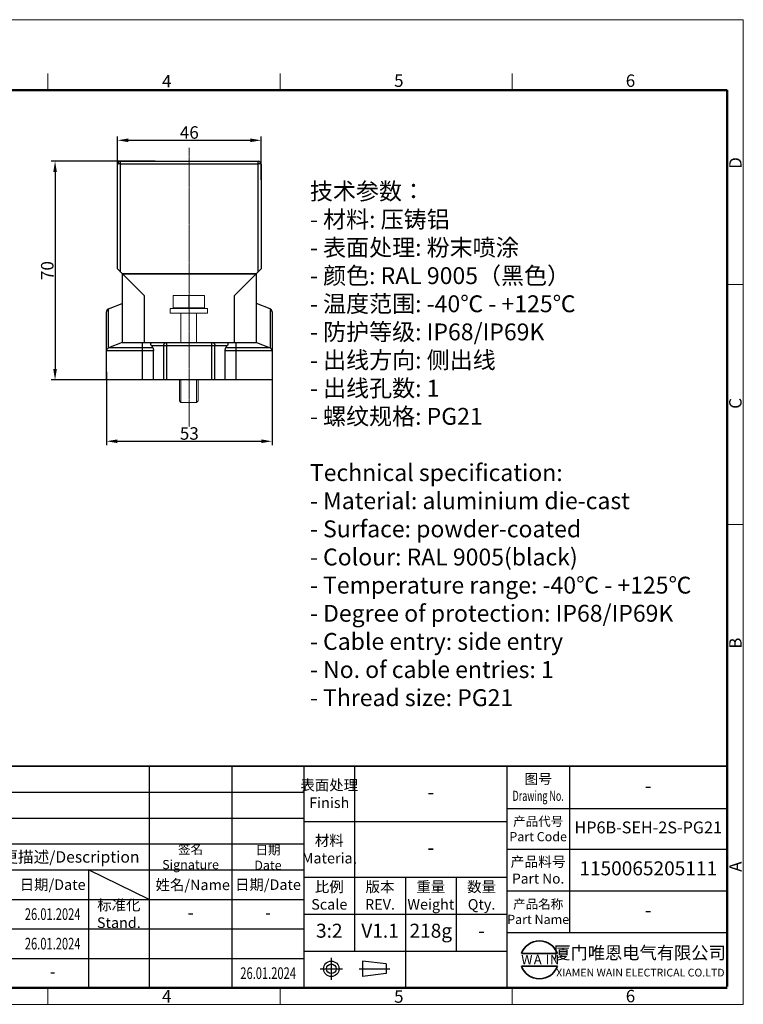
# Model space of a CAD drawing. Units: millimetres. Extents: x 1558 to 2004, y 481 to 796.
# Drawn here: x 1772 to 2004, y 481 to 796 of the extents above; entities that cross this region are included whole.
import ezdxf

# ---------------------------------------------------------------- set-up
doc = ezdxf.new("R2010")
doc.units = ezdxf.units.MM
doc.header["$LTSCALE"] = 65.395
doc.header["$PDMODE"] = 3
doc.header["$PDSIZE"] = 8
doc.linetypes.add('CENTER', pattern=[2, 1.25, -0.25, 0.25, -0.25])
doc.layers.get('0').update_dxf_attribs({"linetype": 'CONTINUOUS', "lineweight": 30})
doc.layers.get('Defpoints').update_dxf_attribs({"linetype": 'CONTINUOUS'})
doc.layers.add('cen', color=1, linetype='CENTER')
for name, color, linetype, lineweight in [('Dim', 3, 'CONTINUOUS', 15), ('图框', 7, 'CONTINUOUS', 20), ('打标文字', 3, 'CONTINUOUS', 20)]:
    doc.layers.add(name, color=color, linetype=linetype, lineweight=lineweight)
doc.styles.add('Chinese', font='PMingLiU.ttf')
doc.styles.add('Romans字体', font='romans.shx', dxfattribs={"width": 0.75})
doc.styles.get("Standard").update_dxf_attribs({"font": 'txt', "width": 0.75})
doc.styles.add('工程字', font='gbenor.shx', dxfattribs={"bigfont": 'gbcbig.shx'})
doc.dimstyles.new('01', dxfattribs={"dimtxt": 4, "dimasz": 3.5, "dimexe": 1.2, "dimexo": 0.2, "dimgap": 0.5, "dimtad": 1, "dimdec": 1, "dimdsep": 46, "dimtxsty": 'Romans字体', "dimcen": 0, "dimclrd": 1, "dimclre": 6, "dimclrt": 4, "dimazin": 2, "dimtfac": 1, "dimtdec": 1, "dimtofl": 0, "dimtmove": 0, "dimatfit": 3, "dimfxl": 1, "dimtolj": 1, "dimtzin": 0, "dimarcsym": 0})

# ---------------------------------------------------------------- blocks, each defined once
blk = doc.blocks.new('A4图框-NEW')
at = {"layer": '图框', "color": 1, "lineweight": 18}
for p, q in [((833.41, 690.53), (1130.41, 690.53)), ((1130.41, 480.53), (1130.41, 690.53)), ((833.41, 480.53), (1130.41, 480.53))]:
    blk.add_line(p, q, dxfattribs=at)
at = {"layer": '图框', "color": 6}
for p, q in [((982.02, 679.03), (982.02, 675.53)), ((1031.55, 679.03), (1031.55, 675.53)), ((1081.09, 679.03), (1081.09, 675.53)), ((1130.41, 634.07), (1126.93, 634.07)), ((1130.41, 582.89), (1126.93, 582.89)), ((982.02, 484.03), (982.02, 480.53)), ((1031.55, 484.03), (1031.55, 480.53)), ((1081.09, 484.03), (1081.09, 480.53))]:
    blk.add_line(p, q, dxfattribs=at)
at = {"layer": '图框', "lineweight": 50}
for p, q in [((836.91, 675.53), (1126.93, 675.53)), ((1126.93, 484.34), (1126.93, 675.53)), ((836.85, 484.03), (1126.93, 484.03))]:
    blk.add_line(p, q, dxfattribs=at)
at = {"layer": '图框', "lineweight": 35}
blk.add_line((946.93, 531.33), (1126.93, 531.33), dxfattribs=at)
at = {"layer": '图框', "lineweight": -3}
for p, q in [((1003.65, 531.33), (1003.65, 484.03)), ((1021.3, 531.33), (1021.3, 484.03)), ((1036.65, 531.33), (1036.65, 484.01)), ((1047.47, 531.33), (1047.47, 507.67)), ((1079.97, 531.33), (1079.97, 484.01)), ((1093.32, 531.33), (1093.32, 495.84)), ((946.93, 525.8), (1036.65, 525.8)), ((1079.97, 522.27), (1126.93, 522.27)), ((946.93, 520.27), (1036.65, 520.27)), ((1036.65, 519.5), (1079.97, 519.5)), ((946.93, 514.74), (1036.65, 514.74)), ((1079.97, 513.59), (1126.93, 513.59)), ((946.93, 509.21), (1036.65, 509.21)), ((990.67, 509.21), (990.67, 484.03)), ((1003.65, 502.91), (990.67, 509.21)), ((1036.65, 507.67), (1079.97, 507.67)), ((1047.48, 507.67), (1047.48, 491.9)), ((1058.31, 507.67), (1058.31, 484.03)), ((1069.14, 507.67), (1069.14, 491.9)), ((1079.97, 504.71), (1126.93, 504.71)), ((946.93, 502.91), (1036.65, 502.91)), ((1036.65, 499.78), (1079.97, 499.78)), ((946.93, 496.62), (1036.65, 496.62)), ((1079.97, 495.84), (1126.93, 495.84)), ((1036.65, 491.9), (1079.97, 491.9)), ((946.93, 490.33), (1036.65, 490.33))]:
    blk.add_line(p, q, dxfattribs=at)
at = {"layer": '图框', "lineweight": 25}
for p, q in [((1042.5, 490.48), (1042.5, 485.74)), ((1054.23, 489.14), (1049.16, 489.76)), ((1049.16, 489.76), (1049.16, 486.46)), ((1040.14, 488.11), (1044.87, 488.11)), ((1048.47, 488.11), (1054.95, 488.11)), ((1054.23, 489.14), (1054.23, 487.08)), ((1054.23, 487.08), (1049.16, 486.46))]:
    blk.add_line(p, q, dxfattribs=at)
at = {"layer": '图框', "color": 4, "lineweight": 35}
for p, q in [((1083.06, 491.34), (1090.74, 491.34)), ((1083.06, 488.7), (1090.74, 488.7))]:
    blk.add_line(p, q, dxfattribs=at)
at = {"layer": '图框', "lineweight": 25}
for radius in [1.65, 1.03]:
    blk.add_circle((1042.5, 488.11), radius, dxfattribs=at)
at = {"layer": '图框', "color": 4, "lineweight": 35}
for start, end in [(18.9524, 161.0476), (198.9524, 341.0476)]:
    blk.add_arc((1086.9, 490.02), 4.06, start, end, dxfattribs=at)
at = {"layer": '图框', "color": 6, "char_height": 2.65, "width": 2.5579, "attachment_point": 1, "style": 'Romans字体'}
for s, insert in [('4', (1006.37, 678.73)), ('5', (1055.9, 678.86)), ('6', (1105.33, 678.86)), ('4', (1006.38, 483.57)), ('5', (1055.9, 483.52)), ('6', (1105.33, 483.62))]:
    blk.add_mtext(s, dxfattribs=dict(at, insert=insert))
at = {"layer": '图框', "color": 6, "char_height": 2.65, "width": 2.5579, "attachment_point": 1, "rotation": 90, "style": 'Romans字体'}
for s, insert in [('D', (1127.4, 658.73)), ('C', (1127.4, 607.55)), ('B', (1127.4, 556.37))]:
    blk.add_mtext(s, dxfattribs=dict(at, insert=insert))
at = {"layer": '图框', "attachment_point": 5}
for s, insert, char_height, width in [('图号{\\Ftxt|c134;\\P\\Fromans|c134;\\W0.65;Drawing No.}', (1086.64, 526.8), 2.1549, 13.3447), ('表面处理\\P{\\Fromans|c134;Finish}', (1042.06, 525.41), 2.2528, 10.82), ('产品代号\\P{\\Fromans|c134;Part Code}', (1086.64, 517.93), 1.959, 13.3447), ('材料\\P{\\Fromans|c134;Material}', (1042.06, 513.59), 2.2528, 10.82), ('签名\\P{\\Fromans|c134;Signature} ', (1012.47, 511.97), 1.959, 17.6264), ('日期\\P{\\Fromans|c134;Date}', (1028.98, 511.83), 1.959, 15.3523), ('  变更描述{\\Fromans|c134;/Description}', (984.51, 511.97), 2.4487, 38.2879), ('产品料号\\P{\\Fromans|c134;Part No.}', (1086.64, 509.15), 2.1549, 13.3447), ('日期{\\Fromans|c134;/Date}', (983.04, 506.06), 2.2528, 15.2624), ('姓名{\\Fromans|c134;/Name}', (1012.93, 506.02), 2.2528, 16.9349), ('日期{\\Fromans|c134;/Date}', (1028.98, 506.06), 2.2528, 15.3523), ('比例\\P{\\Fromans|c134;Scale}', (1042.07, 503.73), 2.2528, 10.8293), ('版本\\P{\\Fromans|c134;REV.}', (1052.89, 503.73), 2.2528, 10.8387), ('重量\\P{\\Fromans|c134;Weight}', (1063.73, 503.73), 2.2528, 10.8293), ('数量\\P{\\Fromans|c134;Qty.}', (1074.56, 503.73), 2.2528, 10.8293), ('产品名称\\P{\\Fromans|c134;Part Name}', (1086.64, 500.28), 1.959, 13.3447)]:
    blk.add_mtext(s, dxfattribs=dict(at, insert=insert, char_height=char_height, width=width))
at = {"layer": '图框', "color": 3, "attachment_point": 5, "style": 'Romans字体'}
for s, insert, char_height, width in [('-', (1063.72, 525.41), 2.99, 32.4974), ('-', (1110.12, 526.8), 2.99, 33.6124), ('-', (1063.73, 513.59), 2.99, 32.488), ('{\\W0.7;26.01.2024}', (983.04, 499.77), 2.4879, 15.2624), ('-', (1012.48, 499.77), 2.99, 17.6488), ('-', (1028.98, 499.77), 2.49, 15.3523), ('-', (1110.12, 500.28), 2.99, 33.6124), ('V1.1', (1052.9, 495.84), 2.986, 10.8293), ('-', (1074.56, 495.84), 2.99, 10.8293), ('{\\W0.7;26.01.2024}', (983.04, 493.47), 2.4879, 15.2624), ('-', (983.04, 487.18), 2.49, 15.2624), ('{\\W0.7;26.01.2024}', (1029.02, 487.18), 2.4879, 15.2624)]:
    blk.add_mtext(s, dxfattribs=dict(at, insert=insert, char_height=char_height, width=width))
at = {"layer": '图框', "color": 6, "linetype": 'ByBlock', "lineweight": 18, "insert": (1127.4, 508.79), "char_height": 2.65, "width": 2.5579, "attachment_point": 1, "rotation": 90, "style": 'Romans字体'}
blk.add_mtext('A', dxfattribs=at)
at = {"layer": '图框', "insert": (997.16, 499.82), "char_height": 2.2528, "width": 12.9801, "attachment_point": 5, "style": 'Romans字体'}
blk.add_mtext('{\\f仿宋_GB2312|b0|i0|c134|p49;标准化}\\PStand.', dxfattribs=at)
at = {"layer": '图框', "color": 1, "lineweight": 20, "insert": (1108.26, 491.52), "char_height": 2.6991, "width": 82.3083, "attachment_point": 5}
blk.add_mtext('{\\fSimHei|b0|i0|c134|p2;厦门唯恩电气有限公司}', dxfattribs=at)
at = {"layer": '图框', "color": 1, "lineweight": 20, "char_height": 2.0059, "width": 5.0472, "attachment_point": 1, "style": 'Chinese'}
for s, insert in [('{\\fArial|b0|i0|c0|p34;W}', (1083.03, 491.05)), ('{\\fArial|b0|i0|c0|p34;A}', (1085.71, 491.09)), ('{\\fArial|b0|i0|c0|p34;I}', (1088.21, 491.09)), ('{\\fArial|b0|i0|c0|p34;N}', (1089.14, 491.08))]:
    blk.add_mtext(s, dxfattribs=dict(at, insert=insert))
at = {"layer": '图框', "color": 3, "lineweight": 20, "insert": (1108.44, 487.3), "char_height": 1.6525, "width": 68.0856, "attachment_point": 5, "style": '工程字'}
blk.add_mtext('{\\fArial Narrow|b0|i0|c0|p34;XIAMEN WAIN ELECTRICAL CO.LTD}', dxfattribs=at)
blk = doc.blocks.new('*D4')
at = {"layer": 'Defpoints', "color": 0}
for p in [(1849.52, 756.95), (1803.52, 748.05), (1849.52, 744.12)]:
    blk.add_point(p, dxfattribs=at)
at = {"layer": 'Dim', "color": 6, "lineweight": -2}
for p, q in [((1803.52, 748.25), (1803.52, 758.15)), ((1849.52, 744.32), (1849.52, 758.15))]:
    blk.add_line(p, q, dxfattribs=at)
at = {"layer": 'Dim', "color": 1, "lineweight": -2}
blk.add_line((1807.02, 756.95), (1846.02, 756.95), dxfattribs=at)
at = {"layer": 'Dim', "color": 1}
for points in [[(1807.02, 757.54), (1807.02, 756.37), (1803.52, 756.95)], [(1846.02, 757.54), (1846.02, 756.37), (1849.52, 756.95)]]:
    blk.add_solid(points, dxfattribs=at)
at = {"layer": 'Dim', "color": 4, "insert": (1826.52, 759.45), "char_height": 4, "attachment_point": 5, "style": 'Romans字体'}
blk.add_mtext('\\A1;46', dxfattribs=at)
blk = doc.blocks.new('*D5')
at = {"layer": 'Defpoints', "color": 0}
for p in [(1815.78, 750.28), (1783.55, 680.28), (1811.52, 680.28)]:
    blk.add_point(p, dxfattribs=at)
at = {"layer": 'Dim', "color": 6, "lineweight": -2}
for p, q in [((1815.58, 750.28), (1782.35, 750.28)), ((1811.32, 680.28), (1782.35, 680.28))]:
    blk.add_line(p, q, dxfattribs=at)
at = {"layer": 'Dim', "color": 1, "lineweight": -2}
blk.add_line((1783.55, 746.78), (1783.55, 683.78), dxfattribs=at)
at = {"layer": 'Dim', "color": 1}
for points in [[(1782.97, 746.78), (1784.13, 746.78), (1783.55, 750.28)], [(1782.97, 683.78), (1784.13, 683.78), (1783.55, 680.28)]]:
    blk.add_solid(points, dxfattribs=at)
at = {"layer": 'Dim', "color": 4, "insert": (1781.05, 715.28), "char_height": 4, "attachment_point": 5, "rotation": 90, "style": 'Romans字体'}
blk.add_mtext('\\A1;70', dxfattribs=at)
blk = doc.blocks.new('*D3')
at = {"layer": 'Defpoints', "color": 0}
for p in [(1800.02, 683.1), (1853.02, 683.1), (1853.02, 660.66)]:
    blk.add_point(p, dxfattribs=at)
at = {"layer": 'Dim', "color": 6, "lineweight": -2}
for p, q in [((1800.02, 682.9), (1800.02, 659.46)), ((1853.02, 682.9), (1853.02, 659.46))]:
    blk.add_line(p, q, dxfattribs=at)
at = {"layer": 'Dim', "color": 1, "lineweight": -2}
blk.add_line((1803.52, 660.66), (1849.52, 660.66), dxfattribs=at)
at = {"layer": 'Dim', "color": 1}
for points in [[(1803.52, 661.25), (1803.52, 660.08), (1800.02, 660.66)], [(1849.52, 661.25), (1849.52, 660.08), (1853.02, 660.66)]]:
    blk.add_solid(points, dxfattribs=at)
at = {"layer": 'Dim', "color": 4, "lineweight": 0, "insert": (1826.52, 663.16), "char_height": 4, "attachment_point": 5, "style": 'Romans字体'}
blk.add_mtext('\\A1;53', dxfattribs=at)

msp = doc.modelspace()

# ---------------------------------------------------------------- linework, layer by layer
at = {"color": 7, "linetype": 'Continuous'}
for p, q in [((1804.52, 714.78), (1804.52, 750.28)), ((1804.52, 750.28), (1848.52, 750.28)), ((1848.52, 714.78), (1848.52, 750.28)), ((1803.52, 715.78), (1803.52, 749.28)), ((1804.52, 749.45), (1848.52, 749.45)), ((1849.52, 749.28), (1849.52, 715.78)), ((1803.52, 715.78), (1812.02, 707.28)), ((1841.02, 707.28), (1849.52, 715.78)), ((1804.93, 714.37), (1848.11, 714.37)), ((1805.02, 714.28), (1805.02, 692.28)), ((1805.11, 714.19), (1847.93, 714.19)), ((1848.02, 692.28), (1848.02, 714.28)), ((1812.02, 707.28), (1812.02, 692.28)), ((1841.02, 692.28), (1841.02, 707.28)), ((1800.65, 703.03), (1805.02, 704.78)), ((1800.65, 690.53), (1800.65, 703.03)), ((1852.39, 703.03), (1848.02, 704.78)), ((1852.39, 703.03), (1852.39, 690.53)), ((1800.02, 680.28), (1800.02, 702.1)), ((1853.02, 702.1), (1853.02, 680.28)), ((1805.02, 692.28), (1800.65, 690.53)), ((1814.87, 690.53), (1800.65, 690.53)), ((1805.02, 692.28), (1848.02, 692.28)), ((1811.52, 680.28), (1811.52, 692.28)), ((1814.37, 691.28), (1838.67, 691.28)), ((1814.37, 691.28), (1814.87, 690.53)), ((1818.32, 680.28), (1818.32, 691.28)), ((1819.29, 680.28), (1819.29, 692.28)), ((1833.75, 680.28), (1833.75, 692.28)), ((1834.72, 680.28), (1834.72, 691.28)), ((1838.17, 690.53), (1838.67, 691.28)), ((1852.39, 690.53), (1838.17, 690.53)), ((1841.52, 680.28), (1841.52, 692.28)), ((1848.02, 692.28), (1852.39, 690.53)), ((1815.04, 689.6), (1800.02, 689.6)), ((1815.04, 680.28), (1815.04, 689.6)), ((1853.02, 689.6), (1838, 689.6)), ((1838, 680.28), (1838, 689.6)), ((1853.02, 680.28), (1800.02, 680.28))]:
    msp.add_line(p, q, dxfattribs=at)
at = {"lineweight": 0}
for p, q in [((1821.34, 707.3), (1821.34, 703.39)), ((1821.34, 707.3), (1821.34, 703.39)), ((1826.34, 707.3), (1826.34, 703.39)), ((1832.34, 703.1), (1820.34, 703.1)), ((1820.34, 703.1), (1820.34, 701.6)), ((1823.34, 703.3), (1823.34, 703.1)), ((1823.84, 703.1), (1823.84, 703.3)), ((1828.84, 703.1), (1828.84, 703.3)), ((1829.34, 703.3), (1829.34, 703.1)), ((1832.34, 703.1), (1832.34, 701.6)), ((1832.34, 701.6), (1820.34, 701.6)), ((1823.84, 692.28), (1823.84, 701.6)), ((1828.84, 692.28), (1828.84, 701.6)), ((1823.34, 680.28), (1823.34, 673.6)), ((1823.84, 673.1), (1823.84, 680.28)), ((1828.84, 673.1), (1828.84, 680.28)), ((1829.34, 680.28), (1829.34, 673.6)), ((1823.84, 673.1), (1823.34, 673.6)), ((1828.84, 673.1), (1823.84, 673.1)), ((1828.84, 673.1), (1829.34, 673.6))]:
    msp.add_line(p, q, dxfattribs=at)
msp.add_lwpolyline([(1831.34, 703.3), (1821.34, 703.3), (1821.34, 707.3), (1831.34, 707.3)], close=True, dxfattribs=at)
at = {"color": 7, "linetype": 'Continuous'}
for centre, start, end in [((1804.52, 749.28), 90, 180), ((1848.52, 749.28), 0, 90), ((1801.02, 702.1), 111.8014, 180), ((1852.02, 702.1), 0, 68.1986), ((1801.02, 689.6), 111.8014, 180), ((1852.02, 689.6), 359.9997, 68.1986)]:
    msp.add_arc(centre, 1, start, end, dxfattribs=at)
for points, knots in [([(1804.52, 749.45), (1804.42, 749.45), (1804.22, 749.45), (1803.95, 749.43), (1803.73, 749.39), (1803.6, 749.35), (1803.52, 749.3), (1803.52, 749.28)], [0, 0, 0, 0, 0.305349, 0.585499, 0.812071, 0.963076, 1.036195, 1.036195, 1.036195, 1.036195]), ([(1849.52, 749.28), (1849.52, 749.3), (1849.44, 749.35), (1849.31, 749.39), (1849.09, 749.43), (1848.82, 749.45), (1848.62, 749.45), (1848.52, 749.45)], [0, 0, 0, 0, 0.072628, 0.22269, 0.447233, 0.72709, 1.036224, 1.036224, 1.036224, 1.036224]), ([(1814.37, 691.28), (1814.34, 691.33), (1814.28, 691.42), (1814.22, 691.56), (1814.18, 691.68), (1814.17, 691.8), (1814.17, 691.91), (1814.2, 692.01), (1814.25, 692.09), (1814.33, 692.17), (1814.44, 692.23), (1814.58, 692.27), (1814.68, 692.28), (1814.73, 692.28)], [0, 0, 0, 0, 0.170675, 0.319195, 0.44969, 0.565975, 0.671856, 0.771751, 0.871118, 0.977221, 1.098026, 1.239717, 1.403364, 1.403364, 1.403364, 1.403364]), ([(1814.87, 690.53), (1814.9, 690.48), (1814.95, 690.36), (1815, 690.14), (1815.03, 689.88), (1815.04, 689.7), (1815.04, 689.6)], [0, 0, 0, 0, 0.1677688, 0.3943565, 0.6627389, 0.952383, 0.952383, 0.952383, 0.952383]), ([(1818.32, 691.28), (1818.32, 691.38), (1818.35, 691.59), (1818.49, 691.87), (1818.71, 692.1), (1818.98, 692.25), (1819.19, 692.28), (1819.29, 692.28)], [0, 0, 0, 0, 0.309291, 0.619744, 0.928786, 1.233994, 1.537806, 1.537806, 1.537806, 1.537806]), ([(1833.75, 692.28), (1833.85, 692.28), (1834.06, 692.25), (1834.33, 692.1), (1834.55, 691.87), (1834.69, 691.59), (1834.72, 691.38), (1834.72, 691.28)], [0, 0, 0, 0, 0.303812, 0.609019, 0.918062, 1.228515, 1.537806, 1.537806, 1.537806, 1.537806]), ([(1838, 689.6), (1838, 689.7), (1838.01, 689.88), (1838.04, 690.14), (1838.09, 690.36), (1838.14, 690.48), (1838.17, 690.53)], [0, 0, 0, 0, 0.2896441, 0.5580265, 0.7846142, 0.952383, 0.952383, 0.952383, 0.952383]), ([(1838.31, 692.28), (1838.36, 692.28), (1838.45, 692.27), (1838.58, 692.24), (1838.69, 692.19), (1838.77, 692.12), (1838.82, 692.04), (1838.86, 691.96), (1838.87, 691.86), (1838.87, 691.76), (1838.85, 691.65), (1838.81, 691.53), (1838.75, 691.41), (1838.7, 691.32), (1838.67, 691.28)], [0, 0, 0, 0, 0.150997, 0.283499, 0.397792, 0.498162, 0.590709, 0.681355, 0.774895, 0.875098, 0.985143, 1.107909, 1.246364, 1.403726, 1.403726, 1.403726, 1.403726])]:
    msp.add_open_spline(points, degree=3, knots=knots, dxfattribs=at)
at = {"layer": 'cen', "lineweight": 0, "ltscale": 0.005}
msp.add_line((1826.52, 754.56), (1826.52, 665.23), dxfattribs=at)

# ---------------------------------------------------------------- block references
at = {"layer": 'Dim', "xscale": 1.5, "yscale": 1.5, "zscale": 1.5}
msp.add_blockref('A4图框-NEW', (308.22, -240.27), dxfattribs=at)

# ---------------------------------------------------------------- texts
at = {"layer": '图框', "color": 3, "attachment_point": 5, "style": 'Romans字体'}
for s, insert, char_height, width in [('HP6B-SEH-2S-PG21', (1973.4, 536.63), 3.8, 50.4186), ('1150065205111', (1973.4, 523.46), 4.4783, 50.4186), ('3:2', (1871.32, 503.5), 4.478, 16.244), ('218g ', (1903.81, 503.5), 4.478, 16.244)]:
    msp.add_mtext(s, dxfattribs=dict(at, insert=insert, char_height=char_height, width=width))
at = {"layer": '打标文字', "color": 3, "insert": (1865.12, 743.36), "char_height": 5.4, "width": 155.2587, "attachment_point": 1}
msp.add_mtext('\\A1;技术参数：\\P- 材料: 压铸铝\\P- 表面处理: 粉末喷涂\\P- 颜色: {\\Fromans|c134;RAL 9005}（黑色） \\P- 温度范围: {\\Fromans|c134;-40}℃{\\Fromans|c134; - +125}℃\\P- 防护等级: {\\Fromans|c134;IP68/IP69K}    \\P- 出线方向: 侧出线\\P- 出线孔数: {\\Fromans|c134;1}\\P- 螺纹规格: {\\Fromans|c134;PG21\\P\\PTechnical specification:\\P- Material: aluminium die-cast\\P- Surface: powder-coated\\P- Colour: RAL 9005(black)\\P- Temperature range: -40}℃{\\Fromans|c134; - +125}℃{\\Fromans|c134;\\P- Degree of protection: IP68/IP69K\\P- Cable entry: side entry\\P- No. of cable entries: 1\\P- Thread size: PG21}', dxfattribs=at)

# ---------------------------------------------------------------- dimensions: what is measured, and where the dimension line sits
at = {"layer": 'Dim'}
dim = msp.add_linear_dim(base=(1849.52, 756.95), p1=(1803.52, 748.05), p2=(1849.52, 744.12), dimstyle='01', dxfattribs=at)
dim.commit()
dim.dimension.update_dxf_attribs({"geometry": '*D4', "text_midpoint": (1826.52, 759.45)})
dim = msp.add_linear_dim(base=(1783.55, 680.28), p1=(1815.78, 750.28), p2=(1811.52, 680.28), angle=90, dimstyle='01', dxfattribs=at)
dim.commit()
dim.dimension.update_dxf_attribs({"geometry": '*D5', "text_midpoint": (1781.05, 715.28)})
at = {"layer": 'Dim', "lineweight": 0}
dim = msp.add_linear_dim(base=(1853.02, 660.66), p1=(1800.02, 683.1), p2=(1853.02, 683.1), dimstyle='01', override={"dimfxl": 0.3}, dxfattribs=at)
dim.commit()
dim.dimension.update_dxf_attribs({"geometry": '*D3', "text_midpoint": (1826.52, 663.16)})

doc.saveas('drawing.dxf')
